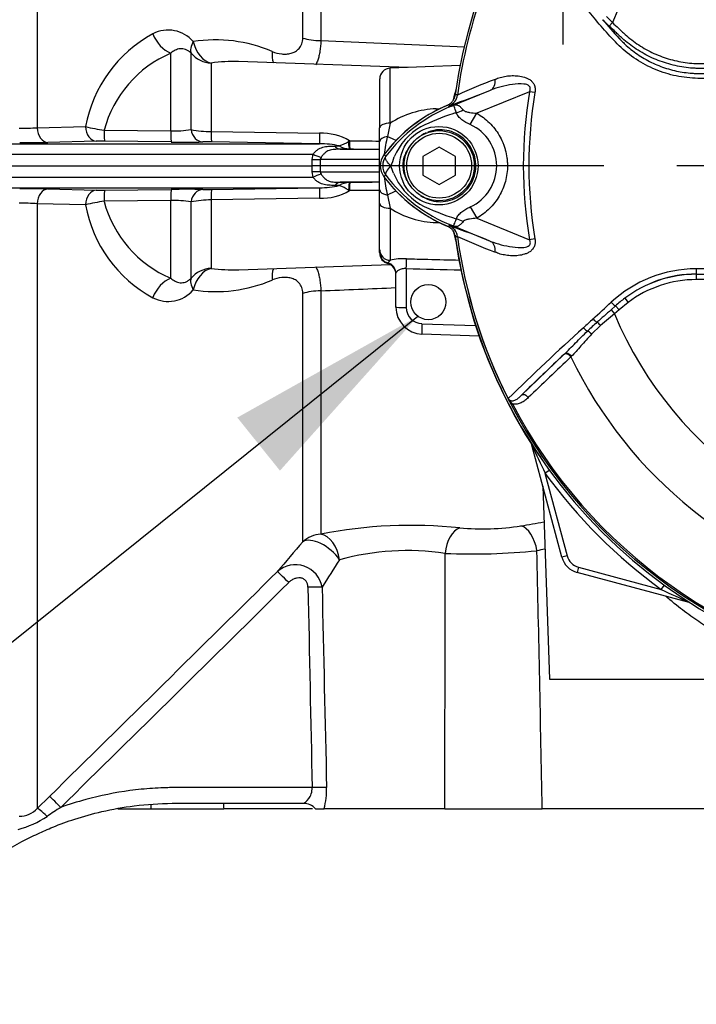
# Paper-space layout 'Sheet2' of a CAD drawing. Units: millimetres. Extents: x 0 to 210, y 0 to 297.
# Drawn here: x 57 to 66, y 160 to 172 of the extents above; entities that cross this region are included whole.
import ezdxf
from ezdxf.lldxf.tags import DXFTag

# ---------------------------------------------------------------- set-up
doc = ezdxf.new("R2010")
doc.units = ezdxf.units.MM
doc.layers.add('Default', color=7, linetype='Continuous')
doc.layers.add('DV14_Default', color=7, linetype='Continuous')
tags = doc.linetypes.add('CENTER2', pattern=[28.575, 19.05, -3.175, 3.175, -3.175]).pattern_tags.tags
tags[10:11] = [DXFTag(74, 4), DXFTag(75, 0), DXFTag(340, '0'), DXFTag(46, 0.0), DXFTag(50, 0.0), DXFTag(44, 0.0), DXFTag(45, 0.0)]
tags[8:9] = [DXFTag(74, 4), DXFTag(75, 0), DXFTag(340, '0'), DXFTag(46, 0.0), DXFTag(50, 0.0), DXFTag(44, 0.0), DXFTag(45, 0.0)]
tags[6:7] = [DXFTag(74, 4), DXFTag(75, 0), DXFTag(340, '0'), DXFTag(46, 0.0), DXFTag(50, 0.0), DXFTag(44, 0.0), DXFTag(45, 0.0)]
tags[4:5] = [DXFTag(74, 4), DXFTag(75, 0), DXFTag(340, '0'), DXFTag(46, 0.0), DXFTag(50, 0.0), DXFTag(44, 0.0), DXFTag(45, 0.0)]

# ---------------------------------------------------------------- blocks, each defined once
blk = doc.blocks.new('SE16')
at = {"layer": 'DV14_Default', "color": 7, "linetype": 'Continuous'}
for p, q in [((57.444, 177.887), (57.444, 170.414)), ((60.72, 171.521), (60.72, 174.667)), ((60.942, 174.572), (60.942, 171.489)), ((64.498, 171.669), (64.419, 171.747)), ((64.466, 171.788), (64.539, 171.712)), ((64.539, 171.712), (64.498, 171.669)), ((60.942, 171.489), (62.718, 171.412)), ((59.092, 170.375), (59.092, 171.334)), ((59.341, 170.391), (59.341, 171.334)), ((59.59, 171.212), (59.59, 170.367)), ((62.021, 171.157), (59.928, 171.23)), ((62.661, 171.18), (61.797, 171.15)), ((61.797, 170.47), (61.797, 171.15)), ((61.668, 171.016), (61.668, 170.412)), ((62.529, 170.671), (63.037, 170.878)), ((63.516, 170.858), (62.866, 170.592)), ((63.584, 170.847), (63.516, 170.858)), ((62.627, 170.817), (62.627, 170.818)), ((62.627, 170.818), (62.627, 170.817)), ((62.627, 170.818), (62.627, 170.818)), ((62.367, 170.648), (62.414, 170.65)), ((62.525, 170.686), (62.523, 170.686)), ((62.529, 170.671), (62.523, 170.686)), ((62.786, 170.453), (62.866, 170.592)), ((61.797, 170.47), (61.765, 170.307)), ((57.444, 170.414), (58.04, 170.428)), ((58.269, 170.384), (59.092, 170.375)), ((59.59, 170.367), (60.926, 170.345)), ((61.668, 170.242), (61.668, 170.412)), ((58.171, 170.247), (57.576, 170.232)), ((59.096, 170.238), (58.274, 170.247)), ((60.928, 170.216), (59.594, 170.239)), ((61.295, 170.252), (61.284, 170.246)), ((61.668, 169.648), (61.668, 170.242)), ((56.359, 170.216), (60.928, 170.216)), ((61.114, 170.188), (61.171, 170.189)), ((61.294, 170.152), (61.181, 170.149)), ((61.181, 170.149), (61.668, 170.149)), ((61.3, 170.152), (61.294, 170.152)), ((62.402, 170.176), (62.202, 170.06)), ((62.602, 170.06), (62.402, 170.176)), ((55.658, 170.087), (60.847, 170.087)), ((60.837, 170.021), (60.847, 170.087)), ((60.837, 169.945), (60.837, 170.021)), ((61.668, 170.021), (60.934, 170.021)), ((60.934, 170.021), (60.935, 169.945)), ((61.745, 170.063), (61.721, 170.081)), ((62.202, 170.06), (62.202, 169.83)), ((62.602, 169.83), (62.602, 170.06)), ((55.8, 169.945), (60.837, 169.945)), ((60.837, 169.869), (60.837, 169.945)), ((60.935, 169.945), (60.837, 169.945)), ((60.847, 169.803), (60.837, 169.869)), ((60.935, 169.945), (60.934, 169.869)), ((60.934, 169.869), (61.668, 169.869)), ((61.68, 169.945), (60.935, 169.945)), ((55.658, 169.803), (60.847, 169.803)), ((61.668, 169.741), (61.181, 169.741)), ((61.181, 169.741), (61.294, 169.738)), ((61.745, 169.827), (61.721, 169.809)), ((62.202, 169.83), (62.402, 169.714)), ((62.402, 169.714), (62.602, 169.83)), ((56.359, 169.674), (60.928, 169.674)), ((57.576, 169.658), (58.171, 169.643)), ((58.274, 169.643), (59.096, 169.652)), ((59.594, 169.651), (60.928, 169.674)), ((61.171, 169.701), (61.114, 169.702)), ((61.295, 169.638), (61.285, 169.644)), ((61.294, 169.738), (61.3, 169.738)), ((61.668, 169.478), (61.668, 169.648)), ((59.092, 169.515), (58.269, 169.506)), ((59.092, 168.556), (59.092, 169.515)), ((59.341, 168.556), (59.341, 169.499)), ((60.926, 169.545), (59.59, 169.523)), ((59.59, 169.523), (59.59, 168.678)), ((61.765, 169.582), (61.797, 169.42)), ((57.444, 169.476), (57.444, 162.012)), ((58.04, 169.462), (57.444, 169.476)), ((61.668, 168.907), (61.668, 169.478)), ((61.797, 169.42), (61.797, 168.777)), ((62.786, 169.437), (62.867, 169.297)), ((62.867, 169.297), (63.516, 169.032)), ((62.416, 169.24), (62.367, 169.242)), ((62.529, 169.219), (62.523, 169.204)), ((63.037, 169.012), (62.529, 169.219)), ((62.627, 169.073), (62.625, 169.072)), ((62.627, 169.072), (62.627, 169.073)), ((62.627, 169.073), (62.627, 169.072)), ((62.627, 169.072), (62.627, 169.072)), ((63.584, 169.043), (63.516, 169.032)), ((61.668, 168.875), (61.668, 168.907)), ((61.668, 168.875), (61.668, 168.867)), ((61.797, 168.777), (61.768, 168.747)), ((59.93, 168.66), (61.801, 168.725)), ((61.768, 168.747), (61.768, 168.738)), ((61.997, 168.676), (61.997, 168.196)), ((61.868, 168.2), (61.868, 168.619)), ((65.574, 168.607), (65.574, 168.608)), ((65.574, 168.607), (72.297, 168.607)), ((65.574, 168.607), (65.574, 168.54)), ((72.297, 168.54), (65.574, 168.54)), ((60.72, 165.305), (60.72, 168.369)), ((60.942, 168.401), (60.942, 165.398)), ((64.693, 168.31), (64.733, 168.257)), ((64.523, 168.167), (64.578, 168.216)), ((64.523, 168.167), (64.564, 168.118)), ((64.621, 168.166), (64.564, 168.118)), ((64.578, 168.216), (64.621, 168.166)), ((64.733, 168.257), (64.621, 168.166)), ((64.564, 168.118), (64.394, 167.972)), ((62.19, 167.996), (62.852, 167.973)), ((64.394, 167.972), (64.283, 167.866)), ((62.896, 167.842), (62.19, 167.867)), ((63.414, 167.11), (63.94, 167.614)), ((63.94, 167.614), (63.947, 167.621)), ((64.035, 167.593), (64.028, 167.586)), ((63.306, 167.007), (63.289, 166.998)), ((63.916, 165.115), (63.546, 166.496)), ((63.548, 166.496), (63.546, 166.496)), ((63.707, 166.152), (63.759, 166.19)), ((63.707, 166.152), (63.981, 165.132)), ((63.681, 165.991), (63.764, 163.611)), ((63.981, 165.132), (63.916, 165.115)), ((64.122, 164.99), (64.105, 164.926)), ((65.486, 164.556), (64.105, 164.926)), ((64.122, 164.99), (65.142, 164.717)), ((65.142, 164.717), (65.18, 164.769)), ((65.486, 164.557), (65.486, 164.556)), ((63.764, 163.611), (66.106, 163.611)), ((57.444, 162.012), (57.596, 162.163)), ((58.439, 162.011), (58.851, 162.011)), ((58.851, 162.011), (59.744, 162.011)), ((60.84, 162.011), (59.744, 162.011)), ((60.875, 162.011), (60.983, 162.011)), ((62.471, 162.011), (60.983, 162.011)), ((62.471, 162.011), (63.674, 162.011)), ((67.184, 162.011), (63.674, 162.011))]:
    blk.add_line(p, q, dxfattribs=at)
for centre, radius in [((62.398, 169.945), 0.484), ((62.402, 169.945), 0.433), ((62.402, 169.945), 0.4), ((62.268, 168.262), 0.217)]:
    blk.add_circle(centre, radius, dxfattribs=at)
for centre, radius, start, end in [((68.935, 169.945), 6.395, 97.8678, 172.1322), ((68.935, 169.945), 4.738, 21.8998, 158.1002), ((68.935, 169.945), 6.368, 147.5872, 172.1242), ((68.935, 169.945), 6.368, 147.6145, 172.1242), ((70.24, 176.692), 7.638, 220.3529, 222.6514), ((59.662, 170.126), 1.65, 118.6921, 169.462), ((59.059, 171.212), 0.407, 40.5608, 117.5853), ((59.643, 169.731), 1.767, 66.7345, 98.9481), ((59.658, 170.012), 1.438, 113.2041, 164.9994), ((59.868, 169.115), 2.116, 88.3706, 97.5417), ((61.802, 171.016), 0.133, 92, 180), ((66.689, 161.718), 9.965, 111.1599, 114.0528), ((59.487, 179.533), 9.354, 288.9564, 292.303), ((68.935, 169.945), 5.495, 170.4332, 189.5668), ((68.935, 169.945), 5.427, 170.4332, 189.5668), ((62.462, 170.84), 0.167, 292.3555, 352.2166), ((62.462, 170.84), 0.167, 292.3223, 352.1553), ((62.335, 168.451), 2.385, 83.0072, 83.6054), ((63.235, 168.945), 1.892, 112.2376, 143.1301), ((63.235, 168.945), 1.893, 112.8437, 143.1301), ((63.26, 168.915), 1.901, 111.8218, 142.8745), ((62.406, 169.521), 1.127, 91.9847, 122.6988), ((62.186, 168.577), 2.136, 81.3925, 81.5438), ((64.73, 165.237), 5.862, 111.7508, 112.0499), ((63.218, 168.937), 1.866, 110.8565, 111.654), ((63.36, 168.115), 2.593, 106.6897, 107.7497), ((63.337, 168.123), 2.578, 107.3147, 116.7268), ((57.258, 173.421), 3.013, 269.3281, 273.5527), ((58.564, 172.557), 2.193, 256.1879, 262.2949), ((59.136, 171.608), 1.234, 267.9502, 279.5596), ((59.59, 171.647), 1.28, 258.7719, 269.9925), ((62.574, 169.74), 0.792, 120.0415, 156.4977), ((62.554, 169.945), 0.558, 294.5566, 65.4587), ((57.313, 181.967), 11.737, 269.5832, 271.2835), ((58.235, 166.803), 3.444, 89.3577, 91.0693), ((59.27, 181.224), 10.988, 269.0926, 271.13), ((59.542, 167.491), 2.748, 88.9312, 91.1624), ((60.956, 169.681), 0.665, 59.2561, 92.582), ((60.96, 170.753), 0.602, 290.475, 302.6235), ((62.055, 259.079), 88.83, 269.51012, 269.75074), ((63.137, 169.945), 1.419, 165.2039, 174.2902), ((60.944, 169.256), 0.96, 76.3749, 90.9513), ((61.308, 170.426), 0.274, 239.7703, 267.0079), ((61.983, 249.508), 79.359, 269.50686, 269.77294), ((60.976, 170.02), 0.042, 138.1717, 179.2239), ((61.902, 169.945), 0.226, 143.1301, 216.8699), ((61.902, 169.945), 0.196, 143.1433, 216.8575), ((61.305, 170.189), 0.558, 333.5701, 346.1885), ((60.976, 169.87), 0.0421, 180.7758, 221.8556), ((61.165, 169.643), 0.706, 17.2033, 24.9162), ((61.983, 89.459), 80.282, 90.22449, 90.48744), ((63.235, 170.945), 1.892, 216.8699, 247.7624), ((63.235, 170.945), 1.893, 216.8699, 247.1563), ((63.137, 169.945), 1.419, 185.3094, 194.7961), ((63.261, 170.976), 1.902, 217.1339, 248.1584), ((62.608, 170.178), 0.835, 202.9411, 237.8346), ((57.313, 157.923), 11.737, 88.7165, 90.4168), ((58.235, 173.022), 3.379, 268.9141, 270.6589), ((59.27, 158.666), 10.988, 88.87, 90.9074), ((59.542, 172.399), 2.748, 268.8376, 271.0688), ((60.956, 170.209), 0.664, 267.4139, 300.7621), ((60.944, 170.634), 0.96, 269.0466, 283.635), ((61.308, 169.465), 0.273, 92.9596, 120.2839), ((60.929, 169.075), 0.671, 58.0152, 68.9123), ((62.056, 79.771), 89.87, 90.247, 90.48475), ((58.564, 167.333), 2.193, 97.7053, 103.812), ((59.656, 169.876), 1.436, 194.9539, 246.8426), ((59.136, 168.282), 1.234, 80.4404, 92.0498), ((59.59, 168.243), 1.28, 90.0075, 101.2281), ((57.258, 166.469), 3.013, 86.4473, 90.6719), ((59.655, 169.759), 1.643, 190.4168, 241.4292), ((62.404, 170.364), 1.122, 237.2315, 268.085), ((63.397, 171.895), 2.72, 243.0412, 253.2635), ((62.186, 171.313), 2.136, 278.4562, 278.5379), ((59.487, 160.357), 9.354, 67.697, 71.0436), ((62.462, 169.05), 0.167, 7.8447, 67.6777), ((62.462, 169.05), 0.167, 7.7834, 67.6446), ((63.218, 170.953), 1.866, 248.346, 249.1326), ((64.73, 174.653), 5.862, 247.9501, 248.2452), ((65.097, 169.744), 2.593, 193.3177, 196.5273), ((68.935, 169.945), 6.392, 187.7028, 214.2975), ((62.335, 171.439), 2.385, 276.3946, 276.9928), ((68.935, 169.945), 6.395, 187.8678, 262.1322), ((66.689, 178.172), 9.965, 245.9472, 248.8401), ((68.935, 169.945), 6.368, 187.8758, 206.7261), ((68.935, 169.945), 6.368, 187.8758, 206.75), ((61.802, 168.867), 0.133, 180, 255.5225), ((61.972, 168.042), 0.756, 88.0922, 103.3418), ((59.867, 170.778), 2.118, 262.4747, 271.6588), ((61.735, 168.609), 0.133, 0, 75.5225), ((65.576, 167.126), 1.547, 90.1874, 132.8532), ((68.935, -2964.222), 3132.898, 89.938473, 90.061527), ((59.643, 170.161), 1.77, 261.0742, 293.2431), ((65.575, 167.151), 1.457, 90.0305, 127.2736), ((65.574, 167.146), 1.46, 90, 127.14), ((65.574, 167.146), 1.394, 90, 127.14), ((59.058, 168.678), 0.408, 242.472, 319.382), ((2.932, 1546.569), 1379.388, 272.410293, 272.448786), ((65.767, 166.898), 1.775, 127.2682, 132.0591), ((62.202, 168.2), 0.333, 180, 268), ((62.197, 168.196), 0.2, 180, 268), ((73.59, 157.693), 13.853, 130.88, 131.8418), ((157.983, 66.826), 137.926, 132.78332, 132.85009), ((68.935, 169.945), 4.738, 202.6821, 337.3179), ((86.345, 143.478), 33.013, 132.1718, 134.3815), ((67.87, 164.108), 5.258, 132.0413, 133.7799), ((86.048, 144.065), 32.301, 133.1746, 134.4849), ((68.935, 169.945), 5.445, 205.6754, 256.7833), ((63.281, 167.093), 0.0354, 200.4416, 204.7577), ((64.42, 167.614), 1.288, 204.5775, 208.6091), ((63.428, 167.188), 0.208, 212.2564, 214.0649), ((68.935, 169.945), 6.369, 207.5648, 261.8046), ((68.935, 169.945), 6.35, 207.5648, 261.8046), ((63.417, 166.461), 0.133, 15, 20.7969), ((73.957, 171.114), 11.387, 203.9265, 205.8349), ((68.935, 169.945), 6.459, 215.9615, 234.0385), ((62.054, 159.763), 5.744, 83.9902, 101.159), ((62.925, 168.728), 3.264, 265.2668, 278.5758), ((140.567, 96.829), 105.188, 139.38395, 139.64752), ((62.007, 162.078), 3.118, 81.3688, 105.5184), ((-730.363, 164.407), 792.838, 359.826858, 0.054477), ((62.806, 173.157), 8.003, 267.6254, 275.7547), ((-945.77, 142.918), 1009.624, 1.083615, 1.264297), ((64.174, 165.184), 0.2, 195, 255), ((60.629, 164.687), 0.334, 9.9506, 131.7507), ((110.655, 133.369), 58.773, 147.34422, 147.73421), ((64.174, 165.184), 0.267, 195, 255), ((-1053.092, 1290.105), 1582.998, 314.558424, 314.701333), ((-656.27, 888.508), 1018.615, 314.503752, 314.72597), ((2500.532, 214.234), 2440.25, 181.162056, 181.220159), ((2345.966, 214.789), 2285.556, 181.254644, 181.316682), ((70.105, 174.966), 11.387, 244.1651, 246.0735), ((65.451, 164.427), 0.133, 69.2031, 75), ((60.088, 162.249), 0.926, 345.1217, 1.3638), ((57.214, 162.243), 0.326, 271.5215, 315.0197), ((63.199, 153.514), 10.116, 122.6979, 123.8415), ((-863.966, 136.26), 923.176, 1.598444, 1.601488), ((60.737, 161.897), 0.178, 38.7966, 92.5392), ((56.907, 162.906), 1.189, 284.703, 303.6241)]:
    blk.add_arc(centre, radius, start, end, dxfattribs=at)
for centre, major_axis, ratio, start_param, end_param in [((59.104, 171.632), (-0.156, 0.295), 0.713146, 1.399826, 2.459955), ((59.602, 171.537), (-0.249, -0.221), 0.431904, 5.412074, 6.134104), ((59.602, 171.537), (0.065, -0.327), 0.72327, 4.752538, 5.966901), ((60.954, 171.6), (-0.333, 0), 0.33366, 0.794125, 1.53589), ((59.602, 171.537), (-0.333, 0), 0.976631, 0.672958, 1.53589), ((60.575, 171.421), (0.127, 0.308), 0.641575, 2.036429, 2.52781), ((62.974, 171.033), (0.061, -0.155), 0.662345, 0.023297, 1.182649), ((62.353, 170.877), (0.021, -0.399), 0.005908, 0.896451, 0.958725), ((62.432, 170.991), (0.119, -0.311), 0.441519, 0.019452, 0.050961), ((62.635, 170.789), (-0.295, -0.156), 0.50249, 1.246839, 1.52175), ((61.802, 170.412), (0.133, 0), 0.435641, 1.605703, 3.141593), ((57.577, 170.422), (0.005, -0.19), 0.701965, 4.736539, 6.235425), ((58.173, 170.437), (0.004, -0.19), 0.702118, 4.743664, 6.236489), ((58.276, 170.437), (-0.002, -0.19), 0.033449, 4.994811, 6.250063), ((59.099, 170.428), (-0.002, -0.19), 0.032596, 4.994052, 6.251175), ((59.49, 170.428), (0.005, -0.19), 0.79915, 4.888364, 6.231167), ((59.597, 170.428), (-0.003, -0.19), 0.031759, 5.043793, 6.252124), ((60.932, 170.406), (-0.004, -0.19), 0.030461, 5.038384, 6.254398), ((61.294, 170.285), (0, -0.133), 0.077612, 5.013035, 6.248194), ((61.3, 170.285), (0, -0.133), 0.036036, 4.963125, 6.248277), ((61.802, 170.242), (0.133, 0), 0.511593, 1.850608, 3.141593), ((61.654, 170.504), (0.32, -0.24), 0.266384, -1.02897, -0.636764), ((61.181, 170.339), (0.005, -0.19), 0.601798, 5.613814, 6.2395), ((60.941, 170.027), (-0.19, -0.002), 0.03456, 0.989785, 1.53553), ((60.951, 170.094), (0.18, -0.06), 0.239616, 4.176206, 4.75602), ((60.941, 169.863), (-0.19, 0.002), 0.034536, -1.535529, -0.989785), ((60.951, 169.796), (0.18, 0.06), 0.239752, 1.527057, 2.106923), ((61.182, 169.551), (0.005, 0.19), 0.601568, 0.043173, 0.669419), ((57.577, 169.468), (0.005, 0.19), 0.701965, 0.047761, 1.546646), ((58.173, 169.453), (0.004, 0.19), 0.702118, 0.046697, 1.539522), ((58.276, 169.453), (-0.002, 0.19), 0.033449, 0.033123, 1.288374), ((59.099, 169.462), (-0.002, 0.19), 0.032596, 0.03201, 1.289134), ((59.49, 169.462), (0.005, 0.19), 0.79915, 0.052018, 1.394822), ((59.597, 169.462), (-0.003, 0.19), 0.031759, 0.031061, 1.239392), ((60.932, 169.484), (-0.004, 0.19), 0.030461, 0.028787, 1.244801), ((61.295, 169.605), (0, 0.133), 0.076929, 0.034586, 1.271071), ((61.3, 169.605), (0, 0.133), 0.036036, 0.034506, 1.320122), ((61.802, 169.648), (0.133, 0), 0.511593, 3.141593, 4.432577), ((61.654, 169.386), (0.32, 0.24), 0.266384, 0.636764, 1.02897), ((61.802, 169.478), (-0.133, 0), 0.435641, 0, 1.53589), ((62.353, 169.013), (0.021, 0.399), 0.005908, -0.958725, -0.89235), ((62.633, 169.098), (-0.294, 0.156), 0.509867, 4.763672, 5.039948), ((62.431, 168.9), (0.119, 0.311), 0.441525, 6.232653, 6.263733), ((62.974, 168.857), (0.061, 0.155), 0.662345, 5.100537, 6.259888), ((61.802, 168.907), (-0.133, 0), 0.969236, 0, 1.53589), ((61.802, 168.875), (-0.133, 0), 0.992531, 0, 1.318116), ((61.992, 168.671), (0.003, 0.133), 0.035225, 4.746946, 5.956632), ((59.602, 168.353), (-0.333, 0), 0.976631, 4.747296, 5.610227), ((59.602, 168.353), (0.065, 0.327), 0.72327, 0.316285, 1.530648), ((60.575, 168.469), (0.127, -0.308), 0.641575, 3.755375, 4.246756), ((61.735, 168.619), (-0.133, 0), 0.992531, 3.141593, 4.459709), ((425.656, 169.492), (-389.278, 0.473), 0.009056, 0.364822, 0.369645), ((65.574, 168.675), (0.0001, -0.0667), 0.046448, 4.729899, 6.265713), ((59.104, 168.258), (-0.156, -0.295), 0.713146, 3.82323, 4.883359), ((59.602, 168.353), (-0.249, 0.221), 0.431904, 0.149081, 0.871111), ((60.954, 168.29), (-0.333, 0), 0.33366, 4.747296, 5.48906), ((62.002, 168.2), (0.133, 0), 0.033684, 3.141593, 4.676327), ((64.536, 168.265), (-0.0455, 0.0487), 0.176577, 1.499021, 2.932271), ((64.317, 168.061), (-0.0456, 0.0486), 0.260141, 1.471543, 2.574609), ((62.195, 168), (0.005, 0.133), 0.034878, 1.605703, 3.141593), ((64.202, 167.953), (-0.0456, 0.0486), 0.309752, 1.456264, 2.554386), ((64.381, 167.966), (-0.0437, 0.0503), 0.204323, 4.647953, 5.72485), ((64.262, 167.856), (-0.0466, 0.0476), 0.33758, 4.588064, 5.689233), ((63.985, 167.565), (-0.0462, 0.0481), 0.688845, 4.490312, 6.259108), ((63.993, 167.572), (-0.0461, 0.0481), 0.6794, 4.493144, 6.259398), ((63.46, 167.061), (-0.0462, 0.0481), 0.6929, 4.515525, 6.258978), ((63.485, 166.479), (-0.0563, -0.0358), 0.803166, 2.768517, 2.856009), ((63.423, 165.175), (0.059, -0.328), 0.559151, 1.530992, 2.892097), ((60.954, 165.071), (-0.333, 0), 0.982686, 4.747296, 5.48906), ((60.954, 165.071), (0.066, -0.327), 0.652176, 1.475764, 2.894836), ((62.667, 165.149), (-0.038, -0.331), 0.57775, 3.395737, 4.742978), ((60.954, 165.071), (0.254, -0.216), 0.513365, 1.074533, 2.986987), ((60.546, 164.795), (-0.141, 0.142), 0.024566, 4.737188, 6.215815), ((60.784, 164.738), (0.2, 0.004), 0.034892, 0.517811, 1.570088), ((65.47, 164.495), (-0.0358, -0.0563), 0.803166, 3.427176, 3.514668), ((60.836, 162.264), (0.2, 0.004), 0.034892, 0.474894, 1.570053), ((57.737, 162.02), (-0.14, 0.142), 0.014713, 4.744044, 6.247238), ((57.584, 161.87), (-0.141, 0.142), 0.097592, 4.945217, 6.248839)]:
    blk.add_ellipse(centre, major_axis=major_axis, ratio=ratio, start_param=start_param, end_param=end_param, dxfattribs=at)
for points, knots in [([(66.094, 171.013), (66.005, 171.015), (65.916, 171.016), (65.737, 171.02), (65.648, 171.021), (65.47, 171.028), (65.382, 171.04), (65.207, 171.081), (65.12, 171.11), (64.875, 171.218), (64.723, 171.323), (64.537, 171.512), (64.479, 171.578), (64.362, 171.71), (64.306, 171.777), (64.141, 171.979), (64.04, 172.115), (63.9, 172.321), (63.855, 172.389), (63.772, 172.525), (63.732, 172.592), (63.686, 172.691), (63.673, 172.724), (63.649, 172.791), (63.637, 172.824), (63.604, 172.921), (63.586, 172.985), (63.558, 173.108), (63.549, 173.168), (63.548, 173.277), (63.555, 173.327), (63.57, 173.37)], [0, 0, 0, 0, 0.0625, 0.0625, 0.125, 0.125, 0.1875, 0.1875, 0.25, 0.25, 0.375, 0.375, 0.4375, 0.4375, 0.5, 0.5, 0.625, 0.625, 0.6875, 0.6875, 0.75, 0.75, 0.78125, 0.78125, 0.8125, 0.8125, 0.875, 0.875, 0.9375, 0.9375, 1, 1, 1, 1]), ([(64.539, 171.712), (64.565, 171.688), (64.604, 171.651), (64.643, 171.614), (64.669, 171.59), (64.682, 171.578), (64.748, 171.518), (64.805, 171.474), (64.894, 171.416), (64.924, 171.397), (64.987, 171.363), (65.019, 171.346), (65.118, 171.301), (65.185, 171.277), (65.323, 171.238), (65.393, 171.224), (65.5, 171.211), (65.536, 171.208), (65.59, 171.206), (65.608, 171.206), (65.645, 171.205), (65.808, 171.204), (65.97, 171.202), (66.115, 171.2)], [0, 0, 0, 0, 0.0625, 0.09375, 0.09375, 0.125, 0.125, 0.25, 0.25, 0.3125, 0.3125, 0.375, 0.375, 0.5, 0.5, 0.625, 0.625, 0.6875, 0.6875, 0.71875, 0.71875, 0.75, 1, 1, 1, 1]), ([(66.115, 171.139), (65.967, 171.141), (65.8, 171.143), (65.634, 171.145), (65.596, 171.145), (65.578, 171.146), (65.522, 171.149), (65.485, 171.152), (65.376, 171.166), (65.304, 171.181), (65.164, 171.221), (65.095, 171.246), (64.994, 171.292), (64.961, 171.309), (64.897, 171.345), (64.865, 171.364), (64.773, 171.424), (64.715, 171.468), (64.647, 171.53), (64.633, 171.542), (64.606, 171.568), (64.566, 171.606), (64.525, 171.644), (64.498, 171.669)], [0, 0, 0, 0, 0.25, 0.28125, 0.28125, 0.3125, 0.3125, 0.375, 0.375, 0.5, 0.5, 0.625, 0.625, 0.6875, 0.6875, 0.75, 0.75, 0.875, 0.875, 0.90625, 0.90625, 0.9375, 1, 1, 1, 1]), ([(60.341, 171.355), (60.381, 171.339), (60.42, 171.329), (60.479, 171.323), (60.499, 171.322), (60.538, 171.325), (60.557, 171.328), (60.584, 171.335), (60.593, 171.338), (60.611, 171.346), (60.62, 171.35), (60.645, 171.365), (60.66, 171.377), (60.681, 171.4), (60.687, 171.408), (60.699, 171.427), (60.704, 171.437), (60.712, 171.459), (60.715, 171.47), (60.719, 171.494), (60.72, 171.507), (60.72, 171.521)], [0, 0, 0, 0, 0.25, 0.25, 0.375, 0.375, 0.5, 0.5, 0.5625, 0.5625, 0.625, 0.625, 0.75, 0.75, 0.8125, 0.8125, 0.875, 0.875, 0.9375, 0.9375, 1, 1, 1, 1]), ([(60.942, 171.489), (60.942, 171.443), (60.938, 171.399), (60.928, 171.338), (60.924, 171.319), (60.915, 171.281), (60.91, 171.264), (60.898, 171.23), (60.892, 171.215), (60.884, 171.197), (60.882, 171.195), (60.881, 171.192)], [0, 0, 0, 0, 0.385968, 0.385968, 0.578951, 0.578951, 0.771935, 0.771935, 0.964919, 0.964919, 1, 1, 1, 1]), ([(64.622, 171.518), (64.628, 171.512), (64.634, 171.505), (64.645, 171.493), (64.662, 171.475), (64.68, 171.458), (64.716, 171.423), (64.742, 171.402), (64.794, 171.36), (64.82, 171.339), (64.876, 171.301), (64.904, 171.284), (64.99, 171.233), (65.05, 171.204), (65.143, 171.168), (65.174, 171.157), (65.238, 171.136), (65.271, 171.127), (65.369, 171.104), (65.434, 171.094), (65.517, 171.087), (65.533, 171.086), (65.566, 171.084), (65.583, 171.084), (65.632, 171.082), (65.666, 171.082), (65.831, 171.078), (65.964, 171.076), (66.096, 171.074)], [0, 0, 0, 0, 0.015625, 0.015625, 0.03125, 0.0625, 0.0625, 0.125, 0.125, 0.1875, 0.1875, 0.25, 0.25, 0.375, 0.375, 0.4375, 0.4375, 0.5, 0.5, 0.625, 0.625, 0.65625, 0.65625, 0.6875, 0.6875, 0.75, 0.75, 1, 1, 1, 1]), ([(59.341, 171.334), (59.33, 171.346), (59.318, 171.356), (59.295, 171.37), (59.284, 171.376), (59.261, 171.384), (59.25, 171.387), (59.228, 171.389), (59.217, 171.39), (59.196, 171.387), (59.186, 171.385), (59.165, 171.379), (59.156, 171.375), (59.127, 171.361), (59.109, 171.349), (59.092, 171.334)], [0, 0, 0, 0, 0.125, 0.125, 0.25, 0.25, 0.375, 0.375, 0.5, 0.5, 0.625, 0.625, 0.75, 0.75, 1, 1, 1, 1]), ([(63.516, 170.858), (63.522, 170.87), (63.526, 170.882), (63.527, 170.907), (63.523, 170.919), (63.497, 170.945), (63.472, 170.95), (63.401, 170.958), (63.353, 170.954), (63.259, 170.941), (63.213, 170.931), (63.122, 170.908), (63.079, 170.895), (63.037, 170.878)], [0, 0, 0, 0, 0.0625, 0.0625, 0.125, 0.125, 0.25, 0.25, 0.5, 0.5, 0.75, 0.75, 1, 1, 1, 1]), ([(63.092, 171.011), (63.113, 171.02), (63.134, 171.028), (63.179, 171.041), (63.203, 171.046), (63.251, 171.054), (63.276, 171.056), (63.326, 171.057), (63.352, 171.056), (63.404, 171.05), (63.43, 171.045), (63.467, 171.033), (63.48, 171.028), (63.504, 171.017), (63.516, 171.01), (63.538, 170.993), (63.548, 170.984), (63.561, 170.967), (63.565, 170.961), (63.572, 170.949), (63.575, 170.942), (63.583, 170.921), (63.586, 170.907), (63.587, 170.877), (63.586, 170.862), (63.584, 170.847)], [0, 0, 0, 0, 0.125, 0.125, 0.25, 0.25, 0.375, 0.375, 0.5, 0.5, 0.625, 0.625, 0.6875, 0.6875, 0.75, 0.75, 0.8125, 0.8125, 0.84375, 0.84375, 0.875, 0.875, 0.9375, 0.9375, 1, 1, 1, 1]), ([(62.578, 170.759), (62.59, 170.81), (62.603, 170.857), (62.616, 170.901), (62.616, 170.901), (62.617, 170.902)], [0, 0, 0, 0, 0.981064, 0.981064, 1, 1, 1, 1]), ([(62.5, 170.69), (62.513, 170.695), (62.526, 170.702), (62.549, 170.72), (62.559, 170.73), (62.576, 170.753), (62.584, 170.766), (62.595, 170.792), (62.599, 170.806), (62.601, 170.82)], [0, 0, 0, 0, 0.25, 0.25, 0.5, 0.5, 0.75, 0.75, 1, 1, 1, 1]), ([(62.615, 170.599), (62.605, 170.627), (62.597, 170.651), (62.587, 170.675), (62.584, 170.681), (62.579, 170.686), (62.577, 170.687), (62.57, 170.686), (62.562, 170.684), (62.554, 170.68)], [0, 0, 0, 0, 0.5, 0.5, 0.75, 0.75, 0.875, 0.875, 1, 1, 1, 1]), ([(62.558, 170.682), (62.563, 170.684), (62.567, 170.686), (62.576, 170.689), (62.58, 170.691), (62.591, 170.694), (62.597, 170.696), (62.609, 170.697), (62.615, 170.696), (62.625, 170.694), (62.63, 170.692), (62.641, 170.688), (62.646, 170.685), (62.657, 170.677), (62.662, 170.673), (62.678, 170.659), (62.688, 170.647), (62.699, 170.633)], [0, 0, 0, 0, 0.0625, 0.0625, 0.125, 0.125, 0.25, 0.25, 0.375, 0.375, 0.5, 0.5, 0.625, 0.625, 0.75, 0.75, 1, 1, 1, 1]), ([(62.786, 170.453), (62.749, 170.469), (62.714, 170.489), (62.675, 170.519), (62.667, 170.525), (62.653, 170.539), (62.647, 170.545), (62.635, 170.56), (62.63, 170.567), (62.622, 170.583), (62.618, 170.591), (62.615, 170.599)], [0, 0, 0, 0, 0.5, 0.5, 0.625, 0.625, 0.75, 0.75, 0.875, 0.875, 1, 1, 1, 1]), ([(62.699, 170.633), (62.703, 170.628), (62.709, 170.624), (62.721, 170.617), (62.728, 170.615), (62.749, 170.608), (62.763, 170.605), (62.807, 170.597), (62.836, 170.594), (62.866, 170.592)], [0, 0, 0, 0, 0.125, 0.125, 0.25, 0.25, 0.5, 0.5, 1, 1, 1, 1]), ([(62.866, 170.592), (62.923, 170.56), (62.975, 170.52), (63.045, 170.451), (63.067, 170.427), (63.108, 170.375), (63.126, 170.348), (63.159, 170.292), (63.174, 170.263), (63.193, 170.217), (63.199, 170.202), (63.209, 170.171), (63.214, 170.155), (63.227, 170.108), (63.234, 170.076), (63.24, 170.027), (63.242, 170.011), (63.244, 169.978), (63.245, 169.962), (63.245, 169.88), (63.236, 169.815), (63.21, 169.72), (63.199, 169.689), (63.174, 169.628), (63.16, 169.599), (63.127, 169.543), (63.108, 169.516), (63.068, 169.464), (63.046, 169.439), (63, 169.393), (62.975, 169.372), (62.923, 169.332), (62.895, 169.314), (62.867, 169.297)], [0, 0, 0, 0, 0.125, 0.125, 0.1875, 0.1875, 0.25, 0.25, 0.3125, 0.3125, 0.34375, 0.34375, 0.375, 0.375, 0.4375, 0.4375, 0.46875, 0.46875, 0.5, 0.5, 0.625, 0.625, 0.6875, 0.6875, 0.75, 0.75, 0.8125, 0.8125, 0.875, 0.875, 0.9375, 0.9375, 1, 1, 1, 1]), ([(62.173, 169.577), (62.238, 169.532), (62.316, 169.506), (62.472, 169.498), (62.551, 169.515), (62.69, 169.59), (62.749, 169.646), (62.83, 169.78), (62.853, 169.857), (62.856, 170.016), (62.836, 170.095), (62.759, 170.232), (62.702, 170.29), (62.566, 170.369), (62.486, 170.39), (62.359, 170.388), (62.31, 170.378), (62.264, 170.36)], [0, 0, 0, 0, 0.131123, 0.131123, 0.262246, 0.262246, 0.393368, 0.393368, 0.524491, 0.524491, 0.655614, 0.655614, 0.786737, 0.786737, 0.91786, 0.91786, 1, 1, 1, 1]), ([(60.847, 170.087), (60.856, 170.099), (60.865, 170.109), (60.884, 170.128), (60.893, 170.136), (60.913, 170.15), (60.923, 170.156), (60.944, 170.166), (60.955, 170.17), (60.989, 170.179), (61.013, 170.183), (61.062, 170.187), (61.088, 170.188), (61.114, 170.188)], [0, 0, 0, 0, 0.125, 0.125, 0.25, 0.25, 0.375, 0.375, 0.5, 0.5, 0.75, 0.75, 1, 1, 1, 1]), ([(61.181, 170.149), (61.157, 170.149), (61.133, 170.148), (61.087, 170.144), (61.064, 170.141), (61.033, 170.131), (61.024, 170.127), (61.006, 170.116), (60.998, 170.109), (60.982, 170.094), (60.975, 170.086), (60.96, 170.067), (60.953, 170.058), (60.945, 170.048)], [0, 0, 0, 0, 0.25, 0.25, 0.5, 0.5, 0.625, 0.625, 0.75, 0.75, 0.875, 0.875, 1, 1, 1, 1]), ([(62.07, 170.224), (62.054, 170.206), (62.038, 170.186), (62.011, 170.146), (61.999, 170.124), (61.978, 170.08), (61.969, 170.056), (61.957, 170.009), (61.954, 169.985), (61.953, 169.948), (61.953, 169.935), (61.955, 169.911), (61.957, 169.899), (61.963, 169.863), (61.97, 169.839), (61.983, 169.805), (61.988, 169.793), (61.998, 169.771), (62.004, 169.76), (62.023, 169.729), (62.036, 169.709), (62.052, 169.69)], [0, 0, 0, 0, 0.125, 0.125, 0.25, 0.25, 0.375, 0.375, 0.5, 0.5, 0.5625, 0.5625, 0.625, 0.625, 0.75, 0.75, 0.8125, 0.8125, 0.875, 0.875, 1, 1, 1, 1]), ([(61.805, 169.941), (61.799, 169.947), (61.793, 169.953), (61.782, 169.966), (61.777, 169.972), (61.767, 169.984), (61.763, 169.99), (61.756, 170.002), (61.752, 170.007), (61.747, 170.018), (61.745, 170.023), (61.742, 170.033), (61.741, 170.037), (61.74, 170.046), (61.74, 170.05), (61.741, 170.055), (61.742, 170.057), (61.743, 170.06), (61.744, 170.061), (61.745, 170.063)], [0, 0, 0, 0, 0.125, 0.125, 0.25, 0.25, 0.375, 0.375, 0.5, 0.5, 0.625, 0.625, 0.75, 0.75, 0.875, 0.875, 0.9375, 0.9375, 1, 1, 1, 1]), ([(61.805, 169.941), (61.804, 169.939), (61.801, 169.937), (61.797, 169.933), (61.793, 169.929), (61.789, 169.924), (61.785, 169.92), (61.781, 169.915), (61.778, 169.911), (61.774, 169.906), (61.77, 169.902), (61.766, 169.897), (61.763, 169.892), (61.76, 169.887), (61.756, 169.882), (61.754, 169.877), (61.751, 169.873), (61.748, 169.868), (61.746, 169.863), (61.744, 169.858), (61.743, 169.854), (61.742, 169.849), (61.741, 169.845), (61.741, 169.841), (61.741, 169.837), (61.742, 169.834), (61.743, 169.83), (61.744, 169.828), (61.745, 169.827)], [0, 0, 0, 0, 0.027104, 0.055109, 0.084017, 0.113827, 0.144542, 0.176161, 0.208685, 0.242116, 0.276454, 0.3117, 0.347856, 0.384921, 0.422898, 0.461786, 0.501588, 0.542304, 0.583935, 0.626483, 0.669948, 0.714332, 0.759636, 0.805861, 0.853009, 0.90108, 0.950077, 1, 1, 1, 1]), ([(61.114, 169.702), (61.088, 169.702), (61.062, 169.703), (61.013, 169.707), (60.989, 169.711), (60.944, 169.723), (60.923, 169.733), (60.894, 169.754), (60.884, 169.762), (60.865, 169.781), (60.856, 169.791), (60.847, 169.803)], [0, 0, 0, 0, 0.25, 0.25, 0.5, 0.5, 0.75, 0.75, 0.875, 0.875, 1, 1, 1, 1]), ([(60.945, 169.842), (60.953, 169.832), (60.96, 169.823), (60.975, 169.804), (60.982, 169.796), (60.998, 169.781), (61.006, 169.774), (61.024, 169.763), (61.034, 169.759), (61.064, 169.749), (61.087, 169.746), (61.133, 169.742), (61.157, 169.741), (61.181, 169.741)], [0, 0, 0, 0, 0.125, 0.125, 0.25, 0.25, 0.375, 0.375, 0.5, 0.5, 0.75, 0.75, 1, 1, 1, 1]), ([(62.614, 169.29), (62.616, 169.299), (62.62, 169.307), (62.629, 169.322), (62.634, 169.33), (62.646, 169.344), (62.652, 169.351), (62.667, 169.364), (62.674, 169.371), (62.698, 169.389), (62.715, 169.4), (62.749, 169.42), (62.767, 169.429), (62.786, 169.437)], [0, 0, 0, 0, 0.125, 0.125, 0.25, 0.25, 0.375, 0.375, 0.5, 0.5, 0.75, 0.75, 1, 1, 1, 1]), ([(62.553, 169.21), (62.558, 169.208), (62.562, 169.207), (62.569, 169.204), (62.571, 169.204), (62.575, 169.204), (62.576, 169.204), (62.578, 169.205), (62.579, 169.205), (62.583, 169.21), (62.586, 169.216), (62.592, 169.231), (62.596, 169.241), (62.604, 169.263), (62.608, 169.276), (62.614, 169.29)], [0, 0, 0, 0, 0.0625, 0.0625, 0.125, 0.125, 0.1875, 0.1875, 0.25, 0.25, 0.5, 0.5, 0.75, 0.75, 1, 1, 1, 1]), ([(62.697, 169.256), (62.687, 169.242), (62.676, 169.231), (62.661, 169.217), (62.655, 169.212), (62.645, 169.205), (62.64, 169.202), (62.629, 169.198), (62.624, 169.196), (62.614, 169.194), (62.608, 169.194), (62.597, 169.195), (62.591, 169.196), (62.579, 169.2), (62.575, 169.201), (62.567, 169.204), (62.562, 169.206), (62.557, 169.208)], [0, 0, 0, 0, 0.25, 0.25, 0.375, 0.375, 0.5, 0.5, 0.625, 0.625, 0.75, 0.75, 0.875, 0.875, 0.9375, 0.9375, 1, 1, 1, 1]), ([(62.867, 169.297), (62.836, 169.295), (62.807, 169.292), (62.762, 169.284), (62.748, 169.281), (62.727, 169.274), (62.72, 169.272), (62.707, 169.265), (62.701, 169.261), (62.697, 169.256)], [0, 0, 0, 0, 0.5, 0.5, 0.75, 0.75, 0.875, 0.875, 1, 1, 1, 1]), ([(62.601, 169.07), (62.599, 169.084), (62.595, 169.098), (62.584, 169.124), (62.576, 169.137), (62.559, 169.16), (62.549, 169.17), (62.526, 169.187), (62.513, 169.195), (62.5, 169.2)], [0, 0, 0, 0, 0.25, 0.25, 0.5, 0.5, 0.75, 0.75, 1, 1, 1, 1]), ([(63.037, 169.012), (63.079, 168.995), (63.122, 168.982), (63.212, 168.959), (63.259, 168.949), (63.353, 168.936), (63.401, 168.932), (63.472, 168.94), (63.497, 168.945), (63.522, 168.971), (63.527, 168.983), (63.527, 169.008), (63.522, 169.02), (63.516, 169.032)], [0, 0, 0, 0, 0.25, 0.25, 0.5, 0.5, 0.75, 0.75, 0.875, 0.875, 0.9375, 0.9375, 1, 1, 1, 1]), ([(63.584, 169.043), (63.586, 169.028), (63.587, 169.013), (63.586, 168.983), (63.583, 168.969), (63.576, 168.948), (63.572, 168.941), (63.565, 168.929), (63.561, 168.923), (63.548, 168.906), (63.538, 168.897), (63.516, 168.88), (63.504, 168.873), (63.48, 168.862), (63.468, 168.857), (63.43, 168.845), (63.403, 168.84), (63.352, 168.834), (63.326, 168.833), (63.275, 168.834), (63.25, 168.837), (63.202, 168.844), (63.178, 168.849), (63.134, 168.862), (63.113, 168.87), (63.092, 168.879)], [0, 0, 0, 0, 0.0625, 0.0625, 0.125, 0.125, 0.15625, 0.15625, 0.1875, 0.1875, 0.25, 0.25, 0.3125, 0.3125, 0.375, 0.375, 0.5, 0.5, 0.625, 0.625, 0.75, 0.75, 0.875, 0.875, 1, 1, 1, 1]), ([(61.997, 168.797), (62.086, 168.795), (62.174, 168.793), (62.263, 168.791), (62.393, 168.787), (62.523, 168.784), (62.654, 168.781)], [0, 0, 0, 0, 0.405672, 0.405672, 0.405672, 1, 1, 1, 1]), ([(60.881, 168.698), (60.882, 168.695), (60.884, 168.692), (60.892, 168.675), (60.898, 168.659), (60.91, 168.626), (60.915, 168.608), (60.924, 168.571), (60.928, 168.552), (60.938, 168.491), (60.942, 168.447), (60.942, 168.401)], [0, 0, 0, 0, 0.036655, 0.036655, 0.229324, 0.229324, 0.421993, 0.421993, 0.614662, 0.614662, 1, 1, 1, 1]), ([(61.997, 168.676), (61.988, 168.676), (61.979, 168.676), (61.961, 168.674), (61.953, 168.673), (61.937, 168.669), (61.93, 168.667), (61.916, 168.661), (61.91, 168.658), (61.899, 168.652), (61.893, 168.649), (61.885, 168.643), (61.881, 168.639), (61.872, 168.63), (61.868, 168.624), (61.868, 168.619)], [0, 0, 0, 0, 0.125, 0.125, 0.25, 0.25, 0.375, 0.375, 0.5, 0.5, 0.625, 0.625, 0.75, 0.75, 1, 1, 1, 1]), ([(59.092, 168.556), (59.109, 168.541), (59.127, 168.529), (59.165, 168.51), (59.185, 168.504), (59.217, 168.5), (59.228, 168.501), (59.25, 168.503), (59.261, 168.506), (59.284, 168.514), (59.296, 168.52), (59.318, 168.535), (59.33, 168.544), (59.341, 168.556)], [0, 0, 0, 0, 0.25, 0.25, 0.5, 0.5, 0.625, 0.625, 0.75, 0.75, 0.875, 0.875, 1, 1, 1, 1]), ([(60.72, 168.369), (60.72, 168.383), (60.719, 168.396), (60.715, 168.42), (60.712, 168.432), (60.704, 168.453), (60.699, 168.463), (60.687, 168.482), (60.681, 168.49), (60.66, 168.513), (60.645, 168.526), (60.62, 168.54), (60.611, 168.544), (60.593, 168.552), (60.584, 168.555), (60.557, 168.562), (60.538, 168.565), (60.499, 168.568), (60.479, 168.567), (60.42, 168.561), (60.381, 168.551), (60.341, 168.535)], [0, 0, 0, 0, 0.0625, 0.0625, 0.125, 0.125, 0.1875, 0.1875, 0.25, 0.25, 0.375, 0.375, 0.4375, 0.4375, 0.5, 0.5, 0.625, 0.625, 0.75, 0.75, 1, 1, 1, 1]), ([(63.947, 167.621), (63.97, 167.643), (63.992, 167.665), (64.038, 167.711), (64.061, 167.735), (64.132, 167.807), (64.181, 167.856), (64.232, 167.905)], [0, 0, 0, 0, 0.25, 0.25, 0.5, 0.5, 1, 1, 1, 1]), ([(64.283, 167.866), (64.236, 167.817), (64.192, 167.769), (64.131, 167.698), (64.111, 167.675), (64.072, 167.632), (64.054, 167.611), (64.035, 167.593)], [0, 0, 0, 0, 0.5, 0.5, 0.75, 0.75, 1, 1, 1, 1]), ([(63.252, 167.077), (63.253, 167.074), (63.255, 167.07), (63.259, 167.064), (63.261, 167.061), (63.268, 167.052), (63.273, 167.046), (63.282, 167.035), (63.287, 167.029), (63.297, 167.018), (63.302, 167.012), (63.306, 167.007)], [0, 0, 0, 0, 0.125, 0.125, 0.25, 0.25, 0.5, 0.5, 0.75, 0.75, 1, 1, 1, 1]), ([(63.255, 167.072), (63.258, 167.066), (63.263, 167.06), (63.271, 167.053), (63.276, 167.05), (63.284, 167.047), (63.288, 167.046), (63.296, 167.044), (63.3, 167.044), (63.311, 167.044), (63.318, 167.046), (63.331, 167.05), (63.338, 167.052), (63.357, 167.062), (63.369, 167.07), (63.392, 167.088), (63.403, 167.099), (63.414, 167.11)], [0, 0, 0, 0, 0.0625, 0.0625, 0.125, 0.125, 0.1875, 0.1875, 0.25, 0.25, 0.375, 0.375, 0.5, 0.5, 0.75, 0.75, 1, 1, 1, 1]), ([(63.501, 167.083), (63.488, 167.07), (63.475, 167.058), (63.446, 167.037), (63.431, 167.028), (63.399, 167.012), (63.382, 167.006), (63.354, 167.002), (63.345, 167.001), (63.326, 167.002), (63.316, 167.004), (63.306, 167.007)], [0, 0, 0, 0, 0.25, 0.25, 0.5, 0.5, 0.75, 0.75, 0.875, 0.875, 1, 1, 1, 1]), ([(60.784, 164.745), (60.784, 164.759), (60.782, 164.772), (60.774, 164.797), (60.768, 164.809), (60.751, 164.831), (60.741, 164.84), (60.717, 164.852), (60.704, 164.856), (60.678, 164.86), (60.664, 164.859), (60.638, 164.855), (60.625, 164.851), (60.6, 164.841), (60.588, 164.834), (60.566, 164.82), (60.556, 164.811), (60.546, 164.802)], [0, 0, 0, 0, 0.125, 0.125, 0.25, 0.25, 0.375, 0.375, 0.5, 0.5, 0.625, 0.625, 0.75, 0.75, 0.875, 0.875, 1, 1, 1, 1]), ([(66.121, 164.045), (66.121, 164.041), (66.111, 164.042), (66.074, 164.054), (66.045, 164.065), (65.969, 164.101), (65.923, 164.125), (65.819, 164.182), (65.76, 164.217), (65.637, 164.296), (65.572, 164.34), (65.439, 164.436), (65.371, 164.488), (65.267, 164.573), (65.232, 164.603), (65.197, 164.633)], [0, 0, 0, 0, 0.1456791, 0.1456791, 0.3003286, 0.3003286, 0.454978, 0.454978, 0.6096275, 0.6096275, 0.764277, 0.764277, 0.9189265, 0.9189265, 1, 1, 1, 1]), ([(60.836, 162.271), (60.605, 162.271), (60.375, 162.271), (59.977, 162.271), (59.811, 162.271), (59.561, 162.271), (59.477, 162.271), (59.352, 162.271), (59.311, 162.271), (59.248, 162.271), (59.227, 162.271), (59.196, 162.271), (59.186, 162.271), (59.17, 162.271), (59.165, 162.271), (59.157, 162.271), (59.154, 162.271), (59.151, 162.271), (59.149, 162.271), (59.147, 162.271), (59.145, 162.271), (59.143, 162.271), (59.141, 162.271), (59.138, 162.271), (59.137, 162.271), (59.132, 162.271), (59.13, 162.271), (59.121, 162.271), (59.115, 162.271), (59.098, 162.271), (59.086, 162.271), (59.051, 162.27), (59.028, 162.269), (58.958, 162.267), (58.912, 162.265), (58.773, 162.256), (58.68, 162.246), (58.404, 162.209), (58.222, 162.172), (57.938, 162.095), (57.836, 162.063), (57.734, 162.027)], [0, 0, 0, 0, 0.225748, 0.225748, 0.388987, 0.388987, 0.470607, 0.470607, 0.511417, 0.511417, 0.531822, 0.531822, 0.542024, 0.542024, 0.547125, 0.547125, 0.549676, 0.549676, 0.550951, 0.550951, 0.552227, 0.552227, 0.553583, 0.553583, 0.554939, 0.554939, 0.557651, 0.557651, 0.563075, 0.563075, 0.573924, 0.573924, 0.595622, 0.595622, 0.639017, 0.639017, 0.725808, 0.725808, 0.899389, 0.899389, 1, 1, 1, 1]), ([(60.728, 162.078), (60.729, 162.078), (60.73, 162.078), (60.744, 162.081), (60.769, 162.102), (60.804, 162.152), (60.816, 162.172), (60.832, 162.218), (60.837, 162.244), (60.836, 162.271)], [0, 0, 0, 0, 0.030921, 0.030921, 0.51546, 0.51546, 0.75773, 0.75773, 1, 1, 1, 1]), ([(55.088, 160.974), (55.27, 160.979), (55.563, 160.991), (56.016, 161.075), (56.402, 161.189), (56.735, 161.323), (57.013, 161.463), (57.24, 161.6), (57.446, 161.701), (57.662, 161.796), (57.924, 161.892), (58.259, 161.985), (58.66, 162.057), (59.128, 162.084), (59.653, 162.076), (60.205, 162.078), (60.544, 162.078), (60.73, 162.078)], [0, 0, 0, 0, 0.085121, 0.162298, 0.231533, 0.292823, 0.346164, 0.391561, 0.429, 0.463786, 0.512905, 0.572333, 0.642066, 0.722101, 0.812498, 0.913212, 1, 1, 1, 1])]:
    blk.add_open_spline(points, degree=3, knots=knots, dxfattribs=at)
for points in [[(62.243, 170.351), (62.223, 170.342), (62.204, 170.332), (62.185, 170.32)], [(64.3, 168.054), (64.374, 168.122), (64.449, 168.191), (64.524, 168.261)], [(64.028, 167.586), (63.852, 167.418), (63.676, 167.25), (63.501, 167.083)], [(63.411, 165.501), (63.505, 165.517), (63.599, 165.533), (63.693, 165.551)], [(63.706, 165.213), (63.674, 165.207), (63.641, 165.2), (63.609, 165.194)], [(59.74, 162.078), (59.741, 162.056), (59.743, 162.033), (59.744, 162.011)]]:
    blk.add_open_spline(points, degree=3, dxfattribs=at)
blk = doc.blocks.new('SEANNOT_GROUP15')
at = {"layer": 'Default', "color": 7, "linetype": 'CENTER2'}
for p, q in [((64.435, 169.945), (60.836, 169.945)), ((72.535, 169.945), (65.335, 169.945))]:
    blk.add_line(p, q, dxfattribs=at)
blk = doc.blocks.new('SEANNOT_GROUP17')
at = {"layer": 'Default', "color": 7, "linetype": 'CENTER2'}
blk.add_line((63.929, 184.065), (63.929, 171.441), dxfattribs=at)
blk = doc.blocks.new('SEANNOT_GROUP23')
at = {"layer": 'Default', "linetype": 'Continuous'}
blk.add_hatch(color=7, dxfattribs=at).paths.add_polyline_path([(60.438, 166.182), (62.14, 168.087), (59.912, 166.837)])
at = {"layer": 'Default', "color": 7, "linetype": 'Continuous'}
blk.add_lwpolyline([(51.568, 159.597), (62.14, 168.087)], dxfattribs=at)

psp = doc.layouts.new('Sheet2')

# ---------------------------------------------------------------- block references
at = {"layer": 'Default'}
for name in ['SE16', 'SEANNOT_GROUP17', 'SEANNOT_GROUP15', 'SEANNOT_GROUP23']:
    psp.add_blockref(name, (0, 0), dxfattribs=at)

doc.saveas('drawing.dxf')
